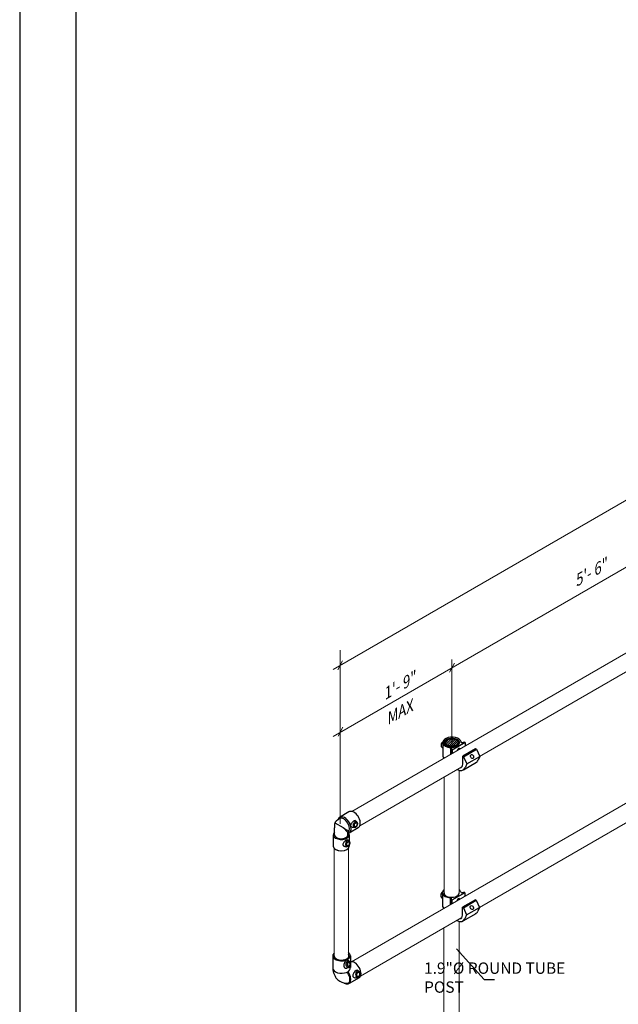
# Model space of a CAD drawing. Units: millimetres. Extents: x 653 to 927, y 0 to 342.
# Drawn here: x 653 to 736, y 86 to 223 of the extents above; entities that cross this region are included whole.
import ezdxf

# ---------------------------------------------------------------- set-up
doc = ezdxf.new("R2010")
doc.units = ezdxf.units.MM
doc.layers.add('2', color=2, linetype='Continuous', lineweight=9)
doc.layers.add('4', color=4, linetype='Continuous')
doc.layers.add('PDF9_PDF2_Geometry', color=7, linetype='Continuous')
doc.styles.add('DETAILS', font='verdana.ttf')
doc.styles.get("Standard").update_dxf_attribs({"font": 'arial.ttf'})
doc.dimstyles.new('AM_ANSI$7', dxfattribs={"dimtxt": 0.24, "dimasz": 0.1, "dimexe": 0.1, "dimexo": 0.05, "dimgap": 0.06, "dimtad": 0, "dimtih": 1, "dimtoh": 1, "dimdec": 4, "dimzin": 7, "dimdsep": 46, "dimtxsty": 'Standard', "dimcen": 0, "dimclrd": 256, "dimclre": 256, "dimclrt": 2, "dimadec": 0, "dimazin": 2, "dimtp": 0.1, "dimtm": 0.1, "dimtfac": 0.71, "dimtdec": 4, "dimtofl": 0, "dimtmove": 0, "dimatfit": 3, "dimfxl": 1, "dimtolj": 1, "dimtzin": 7, "dimlwd": -1, "dimlwe": -1, "dimarcsym": 1})

msp = doc.modelspace()

# ---------------------------------------------------------------- hatches: boundary and pattern name
h = msp.add_hatch()
h.set_pattern_fill('ANSI31', color=256, scale=1.694039)
h.set_pattern_definition([(45, (-815.11689, -361.30197), (-0.14973335, 0.14973335), [])])
edge = h.paths.add_edge_path()
edge.add_ellipse((712.9051, 122.81375), major_axis=(-0.9146, 0.004), ratio=0.546462363, start_angle=0, end_angle=360, ccw=False)

# ---------------------------------------------------------------- linework, layer by layer
for p, q in [((711.49487, 122.14741), (711.63908, 122.027)), ((711.63908, 122.70063), (711.63908, 120.89545)), ((712.71076, 122.08939), (712.71076, 121.17661)), ((714.73493, 122.79889), (712.93109, 121.75744)), ((716.20537, 121.94993), (714.40153, 120.90848)), ((714.52803, 122.85301), (714.58461, 122.88568)), ((714.73493, 122.79889), (714.58461, 122.88568)), ((714.73493, 122.79889), (714.73493, 122.34526)), ((716.3319, 121.87688), (716.20537, 121.94993)), ((712.78077, 121.84423), (712.83735, 121.8769)), ((712.93109, 121.75744), (712.78077, 121.84423)), ((712.78077, 121.21703), (712.78077, 121.84423)), ((712.93109, 121.75744), (712.93109, 121.30382)), ((714.40153, 120.90848), (714.52806, 120.83543)), ((714.40153, 119.82365), (714.40153, 120.90848)), ((714.52806, 120.83543), (716.3319, 121.87688)), ((714.52806, 120.83543), (714.96523, 119.84534)), ((714.96523, 119.84534), (716.76907, 120.88679)), ((716.3319, 121.87688), (716.76907, 120.88679)), ((716.76907, 120.88679), (716.53118, 120.34304)), ((714.49903, 119.0225), (716.30286, 120.06394)), ((714.96523, 119.84534), (714.72734, 119.3016)), ((698.54868, 113.15915), (697.27321, 112.39663)), ((696.56992, 109.99651), (696.56992, 110.96997)), ((696.60152, 111.63463), (697.75769, 111.01262)), ((699.84033, 110.95837), (698.57991, 110.20484)), ((699.33897, 110.98233), (699.11274, 110.99622)), ((699.62297, 111.80241), (699.40935, 111.95025)), ((696.3829, 109.974), (696.38525, 108.39995)), ((698.61803, 109.97734), (698.6194, 109.06071)), ((698.26668, 108.31269), (698.04045, 108.32658)), ((698.55067, 109.13277), (698.33706, 109.28062)), ((698.6201, 108.59536), (698.62039, 108.4033)), ((711.60531, 101.82311), (711.60531, 100.01794)), ((714.70116, 101.92137), (712.89732, 100.87993)), ((714.49426, 101.97549), (714.55084, 102.00816)), ((714.49426, 101.97549), (714.55084, 102.00816)), ((714.70116, 101.92137), (714.55084, 102.00816)), ((714.70116, 101.92137), (714.55084, 102.00816)), ((714.70116, 101.92137), (714.70116, 101.42988)), ((711.4611, 101.26989), (711.60531, 101.14948)), ((711.4611, 101.26989), (711.60531, 101.14948)), ((712.67699, 101.21188), (712.67699, 100.26122)), ((712.747, 100.96671), (712.80358, 100.99938)), ((712.747, 100.96671), (712.80358, 100.99938)), ((712.89732, 100.87993), (712.747, 100.96671)), ((712.747, 100.30164), (712.747, 100.96671)), ((712.89732, 100.87993), (712.747, 100.96671)), ((712.89732, 100.87993), (712.89732, 100.38843)), ((716.1716, 100.94041), (714.36776, 99.89897)), ((716.1716, 100.94041), (714.36776, 99.89897)), ((714.49429, 99.82592), (716.29812, 100.86736)), ((714.49429, 99.82592), (716.29812, 100.86736)), ((716.29812, 100.86736), (716.1716, 100.94041)), ((716.29812, 100.86736), (716.1716, 100.94041)), ((716.29812, 100.86736), (716.73529, 99.87727)), ((716.29812, 100.86736), (716.73529, 99.87727)), ((714.36776, 99.89897), (714.49429, 99.82592)), ((714.36776, 98.81413), (714.36776, 99.89897)), ((714.36776, 99.89897), (714.49429, 99.82592)), ((714.36776, 98.81413), (714.36776, 99.89897)), ((714.46525, 98.01298), (716.26909, 99.05443)), ((714.46525, 98.01298), (716.26909, 99.05443)), ((714.49429, 99.82592), (714.93146, 98.83583)), ((714.49429, 99.82592), (714.93146, 98.83583)), ((714.93146, 98.83583), (714.69356, 98.29208)), ((714.93146, 98.83583), (714.69356, 98.29208)), ((714.93146, 98.83583), (716.73529, 99.87727)), ((714.93146, 98.83583), (716.73529, 99.87727)), ((716.73529, 99.87727), (716.4974, 99.33352)), ((716.73529, 99.87727), (716.4974, 99.33352)), ((696.31795, 93.14532), (696.32053, 91.4223)), ((698.76463, 93.14898), (698.76706, 91.52462)), ((698.48923, 92.4495), (698.21324, 92.51804)), ((698.51645, 91.49989), (698.27947, 91.4264)), ((698.76706, 91.52462), (698.75652, 91.51851)), ((699.90348, 91.01786), (699.64705, 91.14078)), ((699.99005, 90.09211), (698.60757, 89.29117)), ((699.73813, 90.08235), (699.49119, 90.0583))]:
    msp.add_line(p, q)
for points in [[(697.30274, 112.22869), (697.22076, 112.18028), (697.1537, 112.14067), (697.09972, 112.10877), (697.05699, 112.08347), (697.02366, 112.06368), (696.99789, 112.04831), (696.97784, 112.03625), (696.96167, 112.0264), (696.94776, 112.0178), (696.93534, 112.00992), (696.92388, 112.00238), (696.91282, 111.99477), (696.90164, 111.98672), (696.88979, 111.97783), (696.87671, 111.9677), (696.86189, 111.95594), (696.84492, 111.94225), (696.82609, 111.92667), (696.80582, 111.90935), (696.78456, 111.89041), (696.76273, 111.86999), (696.74077, 111.84822), (696.71911, 111.82524), (696.69819, 111.80119), (696.67838, 111.77616), (696.65987, 111.75012), (696.6428, 111.72302), (696.6273, 111.69478), (696.61349, 111.66533), (696.60152, 111.63463), (696.59151, 111.60259), (696.58361, 111.56916), (696.57785, 111.53374), (696.57396, 111.49358), (696.57159, 111.44541), (696.57037, 111.38597), (696.56996, 111.31198), (696.56998, 111.22016), (696.57009, 111.10725), (696.56992, 110.96997)], [(697.75769, 111.01262), (698.43177, 110.29987)], [(698.43208, 110.30001), (698.43177, 110.21184)], [(698.43177, 109.97706), (698.43177, 110.29987)]]:
    msp.add_lwpolyline(points)
for centre, radius, start, end in [((699.00996, 112.28012), 1.78178, 225.346247, 257.0889576), ((698.1384, 90.72807), 1.38294, 232.1243086, 285.2097857)]:
    msp.add_arc(centre, radius, start, end)
for centre, major_axis, ratio, start_param, end_param in [((712.89834, 122.8178), (-1.2755, 0), 0.577350269, 3.257187884, 6.442981201), ((711.7452, 122.58098), (0.25032, 0.43358), 0.577350269, 7.396319046, 9.424777961), ((711.6599, 122.63239), (-0.18534, -0.32102), 0.577350269, 4.022108552, 5.560717449), ((712.00464, 122.43119), (-0.27636, -0.47867), 0.577350269, 5.136152998, 5.85942129), ((712.89834, 122.8178), (-1.2755, 0), 0.577350269, 0.159795893, 1.423199662), ((712.89852, 122.77694), (-1.06291, -0.00465), 0.577350269, 6.270842399, 9.437120869), ((712.62159, 121.95212), (-0.26121, -0.0099), 0.548834302, 2.521722738, 4.343269881), ((713.83301, 121.63663), (0.13282, 0.34772), 0.557096548, 5.922111627, 7.846285282), ((714.46944, 123.04725), (-0.28844, -0.18294), 0.57949128, 6.058076214, 7.694185741), ((712.89834, 121.01263), (-1.2755, 0), 0.577350269, 0.159795893, 0.520883326), ((713.58043, 120.42842), (0.9186, -1.40592), 0.578235924, 5.484098537, 6.645052455), ((713.66631, 120.24813), (0.51988, -0.90046), 0.577350269, 6.038004765, 7.068583471), ((715.38426, 121.46986), (0.9186, -1.40592), 0.578235924, 6.187999971, 6.645052455), ((697.85943, 111.25957), (-0.56076, 0.9667), 0.577350269, 3.162554918, 6.297038108), ((699.44284, 111.40557), (0.14383, 0.41532), 0.577350269, 6.123496281, 9.584466987), ((697.50047, 109.97567), (1.11757, 0.00167), 0.577350269, 2.553809507, 6.619291314), ((697.50047, 109.97567), (0.93131, 0.00139), 0.577350269, 3.100242815, 6.283185307), ((697.50282, 108.40163), (1.11757, 0.00167), 0.577350269, 3.141592654, 6.283185307), ((697.50282, 108.40163), (-1.11757, -0.00167), 0.577350269, 0, 1.439357142), ((698.37055, 108.73594), (0.14383, 0.41532), 0.577350269, 6.123496281, 9.584466987), ((711.71142, 101.70346), (0.25032, 0.43358), 0.577350269, 7.396319046, 9.424777961), ((711.71142, 101.70346), (0.25032, 0.43358), 0.577350269, 7.396319046, 9.424777961), ((711.62613, 101.75487), (-0.18534, -0.32102), 0.577350269, 4.022108552, 5.560717449), ((711.62613, 101.75487), (-0.18534, -0.32102), 0.577350269, 4.022108552, 5.560717449), ((712.86456, 101.94028), (-1.2755, 0), 0.577350269, 5.697500504, 6.442981201), ((712.86456, 101.94028), (-1.2755, 0), 0.577350269, 5.697500504, 6.442981201), ((711.97086, 101.55368), (-0.27636, -0.47867), 0.577350269, 5.136152998, 5.85942129), ((711.97086, 101.55368), (-0.27636, -0.47867), 0.577350269, 5.136152998, 5.85942129), ((712.86456, 101.94028), (-1.2755, 0), 0.577350269, 0.159795893, 1.423199662), ((712.86456, 101.94028), (-1.2755, 0), 0.577350269, 0.159795893, 1.423199662), ((712.86474, 101.89942), (-1.06291, -0.00465), 0.577350269, 6.270818146, 9.437120869), ((712.86456, 101.94028), (-1.2755, 0), 0.577350269, 3.257187884, 3.727368193), ((712.86456, 101.94028), (-1.2755, 0), 0.577350269, 3.257187884, 3.727368193), ((714.43566, 102.16973), (-0.28844, -0.18294), 0.57949128, 6.058076214, 7.694185741), ((714.43566, 102.16973), (-0.28844, -0.18294), 0.57949128, 6.058076214, 7.694185741), ((712.86456, 100.13511), (-1.2755, 0), 0.577350269, 0.159795893, 0.558373628), ((712.58781, 101.0746), (-0.26121, -0.0099), 0.548834302, 2.521722738, 4.343269881), ((712.58781, 101.0746), (-0.26121, -0.0099), 0.548834302, 2.521722738, 4.343269881), ((713.79924, 100.75911), (0.13282, 0.34772), 0.557096548, 5.787546801, 7.980850107), ((713.63254, 99.23861), (0.51988, -0.90046), 0.577350269, 6.001124151, 7.068583471), ((715.35049, 100.46034), (0.9186, -1.40592), 0.578235924, 6.187999971, 6.645052455), ((715.35049, 100.46034), (0.9186, -1.40592), 0.578235924, 6.187999971, 6.645052455), ((713.54665, 99.4189), (0.9186, -1.40592), 0.578235924, 5.475556011, 6.645052455), ((697.54129, 93.14715), (1.22334, 0.00183), 0.577350269, 2.555033603, 6.975459354), ((697.54129, 93.14715), (1.01945, 0.00152), 0.577350269, 3.137060259, 6.677068207), ((699.35963, 91.17848), (-0.63025, 1.08648), 0.577350269, 3.141866601, 6.226515487), ((697.54387, 91.42413), (-1.22334, -0.00183), 0.577350269, 0, 3.273031839), ((697.95083, 90.3623), (-0.63025, 1.08648), 0.577350269, 2.304228095, 4.919070131), ((699.77731, 90.55779), (0.08374, 0.47378), 0.577350269, 6.123496281, 9.584466987)]:
    msp.add_ellipse(centre, major_axis=major_axis, ratio=ratio, start_param=start_param, end_param=end_param)
for centre, major_axis, ratio in [((712.89834, 122.8178), (-1.06292, 0), 0.577350269), ((712.89834, 122.8178), (0.9146, 0.004), 0.546462363), ((715.70221, 120.86892), (-0.11452, 0.26009), 0.729690194), ((699.51295, 111.38129), (0.10666, 0.308), 0.577350269), ((699.51295, 111.38129), (0.09524, 0.27501), 0.577350269), ((698.44066, 108.71166), (0.10666, 0.308), 0.577350269), ((698.44066, 108.71166), (0.09524, 0.27501), 0.577350269), ((715.66843, 99.85941), (-0.11452, 0.26009), 0.729690194), ((715.66843, 99.85941), (-0.11452, 0.26009), 0.729690194), ((699.85729, 90.54366), (0.0621, 0.35135), 0.577350269), ((699.85729, 90.54366), (0.05545, 0.31372), 0.577350269)]:
    msp.add_ellipse(centre, major_axis=major_axis, ratio=ratio)
at = {"extrusion": (0, 0, -1)}
msp.add_ellipse((698.45869, 91.97343), major_axis=(0.01379, -0.48092), ratio=0.577350269, start_param=6.123496281, end_param=9.584466987, dxfattribs=at)
for major_axis in [(0.01022, -0.35665), (0.00913, -0.31845)]:
    msp.add_ellipse((698.53988, 91.97576), major_axis=major_axis, ratio=0.577350269, dxfattribs=at)
for points, knots in [([(711.83565, 122.77986), (711.83677, 122.84548), (711.85479, 122.91075), (711.92247, 123.03614), (711.97369, 123.09587), (712.10564, 123.20473), (712.18786, 123.2532), (712.37353, 123.33229), (712.47709, 123.36277), (712.69447, 123.40283), (712.8082, 123.41247), (713.03474, 123.41022), (713.14751, 123.39836), (713.36133, 123.35415), (713.46233, 123.32177), (713.64269, 123.23891), (713.72197, 123.18839), (713.84942, 123.07332), (713.89795, 123.00878), (713.9485, 122.89102), (713.96, 122.84021), (713.96131, 122.78916)], [2.368537398, 2.368537398, 2.368537398, 2.368537398, 2.66125929, 2.66125929, 2.971007596, 2.971007596, 3.297167147, 3.297167147, 3.625149682, 3.625149682, 3.951788123, 3.951788123, 4.277901303, 4.277901303, 4.604717136, 4.604717136, 4.932831469, 4.932831469, 5.257659381, 5.257659381, 5.485444236, 5.485444236, 5.485444236, 5.485444236]), ([(698.55518, 110.19005), (698.62581, 110.23107), (698.68639, 110.28863), (698.78005, 110.42461), (698.81353, 110.50272), (698.87956, 110.76271), (698.87193, 110.96529), (698.75652, 111.44891), (698.61362, 111.73291), (698.24007, 112.19179), (698.01176, 112.36652), (697.66498, 112.4718), (697.54973, 112.48175), (697.37808, 112.44733), (697.31781, 112.42409), (697.26353, 112.39083), (697.14704, 112.31948), (697.05811, 112.202), (696.99269, 112.04519)], [3.141866601, 3.141866601, 3.141866601, 3.141866601, 3.408325316, 3.408325316, 3.674784031, 3.674784031, 4.233265259, 4.233265259, 4.981004395, 4.981004395, 5.728743532, 5.728743532, 6.089358217, 6.089358217, 6.297038108, 6.297038108, 6.297038108, 6.742666879, 6.742666879, 6.742666879, 6.742666879]), ([(699.84033, 110.95837), (699.91096, 110.99938), (699.97154, 111.05694), (700.0652, 111.19292), (700.09868, 111.27103), (700.16471, 111.53103), (700.15708, 111.7336), (700.04167, 112.21723), (699.89877, 112.50123), (699.52522, 112.9601), (699.29691, 113.13483), (698.95013, 113.24011), (698.83488, 113.25007), (698.66323, 113.21564), (698.60296, 113.1924), (698.54868, 113.15915)], [3.141866601, 3.141866601, 3.141866601, 3.141866601, 3.408325316, 3.408325316, 3.674784031, 3.674784031, 4.233265259, 4.233265259, 4.981004395, 4.981004395, 5.728743532, 5.728743532, 6.089358217, 6.089358217, 6.297038108, 6.297038108, 6.297038108, 6.297038108]), ([(698.84006, 111.22413), (698.83494, 111.25074), (698.83347, 111.27935), (698.83823, 111.33865), (698.84444, 111.36935), (698.87276, 111.46171), (698.90479, 111.52389), (698.97418, 111.63268), (699.01597, 111.68728), (699.0806, 111.76101), (699.10247, 111.78429), (699.14513, 111.82692), (699.16593, 111.84625), (699.20526, 111.88033), (699.22507, 111.89612), (699.26312, 111.92324), (699.28135, 111.93457), (699.33222, 111.96035), (699.36093, 111.96628), (699.39266, 111.9595), (699.40122, 111.95578), (699.4093, 111.95016)], [0, 0, 0, 0, 0.271543946, 0.271543946, 0.543087892, 0.543087892, 1.086175783, 1.086175783, 1.603776512, 1.603776512, 1.862576877, 1.862576877, 2.121377241, 2.121377241, 2.384119869, 2.384119869, 2.646862497, 2.646862497, 3.172347754, 3.172347754, 3.380413138, 3.380413138, 3.380413138, 3.380413138]), ([(699.11274, 110.99634), (699.08988, 110.99772), (699.06752, 111.00154), (698.9986, 111.02098), (698.95052, 111.04745), (698.89468, 111.10397), (698.87871, 111.12553), (698.85392, 111.17251), (698.84511, 111.19792), (698.84006, 111.22413)], [7.179148616, 7.179148616, 7.179148616, 7.179148616, 7.414566549, 7.414566549, 7.949635991, 7.949635991, 8.217170712, 8.217170712, 8.484705434, 8.484705434, 8.484705434, 8.484705434]), ([(699.62297, 111.80241), (699.64775, 111.78525), (699.66858, 111.76366), (699.70547, 111.71114), (699.71978, 111.67926), (699.74156, 111.60529), (699.74687, 111.56234), (699.74694, 111.47238), (699.7411, 111.42524), (699.71936, 111.33301), (699.7036, 111.28792), (699.66346, 111.2029), (699.63909, 111.16299), (699.5823, 111.09142), (699.5498, 111.0598), (699.4783, 111.01124), (699.43943, 110.99342), (699.37806, 110.98243), (699.35857, 110.98112), (699.33897, 110.98233)], [4.086679844, 4.086679844, 4.086679844, 4.086679844, 4.321701331, 4.321701331, 4.607282765, 4.607282765, 4.956438186, 4.956438186, 5.322441545, 5.322441545, 5.683073516, 5.683073516, 6.04381386, 6.04381386, 6.409853016, 6.409853016, 6.755805976, 6.755805976, 6.908894444, 6.908894444, 6.908894444, 6.908894444]), ([(697.76777, 108.5545), (697.76265, 108.58111), (697.76117, 108.60972), (697.76594, 108.66902), (697.77215, 108.69972), (697.80047, 108.79208), (697.8325, 108.85426), (697.90189, 108.96305), (697.94368, 109.01764), (698.00831, 109.09138), (698.03018, 109.11466), (698.07284, 109.15729), (698.09363, 109.17662), (698.13297, 109.2107), (698.15278, 109.22649), (698.19083, 109.25361), (698.20906, 109.26493), (698.25993, 109.29072), (698.28864, 109.29664), (698.32037, 109.28987), (698.32893, 109.28615), (698.33701, 109.28052)], [0, 0, 0, 0, 0.271543946, 0.271543946, 0.543087892, 0.543087892, 1.086175783, 1.086175783, 1.603776512, 1.603776512, 1.862576877, 1.862576877, 2.121377241, 2.121377241, 2.384119869, 2.384119869, 2.646862497, 2.646862497, 3.172347754, 3.172347754, 3.380413138, 3.380413138, 3.380413138, 3.380413138]), ([(698.04045, 108.3267), (698.01759, 108.32809), (697.99523, 108.3319), (697.92631, 108.35135), (697.87823, 108.37782), (697.82238, 108.43433), (697.80642, 108.4559), (697.78163, 108.50287), (697.77282, 108.52828), (697.76777, 108.5545)], [7.179148616, 7.179148616, 7.179148616, 7.179148616, 7.414566549, 7.414566549, 7.949635991, 7.949635991, 8.217170712, 8.217170712, 8.484705434, 8.484705434, 8.484705434, 8.484705434]), ([(698.55067, 109.13277), (698.57546, 109.11562), (698.59629, 109.09402), (698.63318, 109.04151), (698.64749, 109.00963), (698.66927, 108.93566), (698.67458, 108.8927), (698.67465, 108.80275), (698.66881, 108.75561), (698.64707, 108.66338), (698.63131, 108.61829), (698.59116, 108.53327), (698.5668, 108.49335), (698.51001, 108.42178), (698.47751, 108.39017), (698.40601, 108.34161), (698.36714, 108.32378), (698.30577, 108.31279), (698.28628, 108.31149), (698.26668, 108.31269)], [4.086679844, 4.086679844, 4.086679844, 4.086679844, 4.321701331, 4.321701331, 4.607282765, 4.607282765, 4.956438186, 4.956438186, 5.322441545, 5.322441545, 5.683073516, 5.683073516, 6.04381386, 6.04381386, 6.409853016, 6.409853016, 6.755805976, 6.755805976, 6.908894444, 6.908894444, 6.908894444, 6.908894444]), ([(698.21322, 92.51792), (698.20277, 92.52054), (698.19256, 92.52103), (698.15745, 92.51567), (698.13036, 92.49847), (698.08829, 92.45235), (698.07401, 92.43369), (698.04558, 92.39118), (698.03142, 92.36733), (698.00416, 92.31682), (697.99017, 92.28852), (697.96265, 92.22737), (697.94913, 92.19453), (697.91116, 92.09235), (697.88943, 92.0191), (697.86137, 91.88082), (697.85325, 91.80591), (697.8605, 91.70204), (697.8661, 91.66873), (697.88417, 91.60715), (697.89664, 91.57888), (697.91198, 91.554)], [5.104292296, 5.104292296, 5.104292296, 5.104292296, 5.31235768, 5.31235768, 5.837842936, 5.837842936, 6.100585564, 6.100585564, 6.363328192, 6.363328192, 6.62607082, 6.62607082, 6.888813449, 6.888813449, 7.414298705, 7.414298705, 7.949368147, 7.949368147, 8.216902869, 8.216902869, 8.48443759, 8.48443759, 8.48443759, 8.48443759]), ([(698.51645, 91.49989), (698.54797, 91.50967), (698.57681, 91.52538), (698.63258, 91.5681), (698.65799, 91.59669), (698.70503, 91.66677), (698.72468, 91.70989), (698.7543, 91.8038), (698.76367, 91.85494), (698.77127, 91.95839), (698.76962, 92.01065), (698.75562, 92.11261), (698.74329, 92.16229), (698.70749, 92.25568), (698.68394, 92.29936), (698.62522, 92.37355), (698.59049, 92.40493), (698.53002, 92.43656), (698.51009, 92.44432), (698.48923, 92.4495)], [4.086679844, 4.086679844, 4.086679844, 4.086679844, 4.321701331, 4.321701331, 4.607282765, 4.607282765, 4.956438186, 4.956438186, 5.322441545, 5.322441545, 5.683073516, 5.683073516, 6.04381386, 6.04381386, 6.409853016, 6.409853016, 6.755805976, 6.755805976, 6.908894444, 6.908894444, 6.908894444, 6.908894444]), ([(696.32053, 91.4223), (696.32079, 91.24772), (696.34392, 91.08557), (696.41879, 90.77831), (696.47091, 90.63314), (696.59912, 90.35643), (696.67529, 90.22496), (696.85156, 89.9761), (696.95157, 89.85867), (697.13259, 89.73465), (697.18954, 89.6801), (697.28935, 89.63646)], [0, 0, 0, 0, 0.314159265, 0.314159265, 0.628318531, 0.628318531, 0.942477796, 0.942477796, 1.256637061, 1.256637061, 1.570796327, 1.570796327, 1.570796327, 1.570796327]), ([(697.91198, 91.554), (697.92731, 91.52912), (697.94618, 91.50653), (697.98977, 91.46805), (698.01447, 91.45216), (698.09355, 91.41596), (698.15303, 91.40751), (698.23113, 91.41432), (698.25549, 91.41909), (698.27943, 91.42653)], [0, 0, 0, 0, 0.267534721, 0.267534721, 0.535069443, 0.535069443, 1.070138885, 1.070138885, 1.305556817, 1.305556817, 1.305556817, 1.305556817]), ([(698.51035, 89.39801), (698.55866, 89.42606), (698.59975, 89.46874), (698.6653, 89.59377), (698.68843, 89.67631), (698.70365, 89.87231), (698.69573, 89.9853), (698.63015, 90.30352), (698.54211, 90.51952), (698.38665, 90.7684), (698.34886, 90.82251), (698.30911, 90.87384)], [3.141866601, 3.141866601, 3.141866601, 3.141866601, 3.490526707, 3.490526707, 3.839186814, 3.839186814, 4.18784692, 4.18784692, 4.768965052, 4.768965052, 4.938315039, 4.938315039, 4.938315039, 4.938315039]), ([(699.15708, 90.25757), (699.14695, 90.28545), (699.14042, 90.31612), (699.13532, 90.38104), (699.13674, 90.4153), (699.1514, 90.52002), (699.17528, 90.59277), (699.2315, 90.72235), (699.26724, 90.78858), (699.32437, 90.87944), (699.34399, 90.90839), (699.38274, 90.96183), (699.40188, 90.98632), (699.43852, 91.02995), (699.4572, 91.05044), (699.49364, 91.08633), (699.5114, 91.10172), (699.56193, 91.13838), (699.59194, 91.14974), (699.6274, 91.14789), (699.6373, 91.14535), (699.647, 91.14066)], [0, 0, 0, 0, 0.271543946, 0.271543946, 0.543087892, 0.543087892, 1.086175783, 1.086175783, 1.603776512, 1.603776512, 1.862576877, 1.862576877, 2.121377241, 2.121377241, 2.384119869, 2.384119869, 2.646862497, 2.646862497, 3.172347754, 3.172347754, 3.380413138, 3.380413138, 3.380413138, 3.380413138]), ([(699.90348, 91.01786), (699.93324, 91.00359), (699.95948, 90.98385), (700.00843, 90.93345), (700.0294, 90.90146), (700.06572, 90.82527), (700.07888, 90.77975), (700.09449, 90.68253), (700.09631, 90.63057), (700.08875, 90.52712), (700.0795, 90.47565), (700.05079, 90.37682), (700.03135, 90.32947), (699.98232, 90.2423), (699.95264, 90.20251), (699.88375, 90.13768), (699.8448, 90.11169), (699.78037, 90.08922), (699.75953, 90.08444), (699.73813, 90.08235)], [4.086679844, 4.086679844, 4.086679844, 4.086679844, 4.321701331, 4.321701331, 4.607282765, 4.607282765, 4.956438186, 4.956438186, 5.322441545, 5.322441545, 5.683073516, 5.683073516, 6.04381386, 6.04381386, 6.409853016, 6.409853016, 6.755805976, 6.755805976, 6.908894444, 6.908894444, 6.908894444, 6.908894444]), ([(699.49117, 90.05843), (699.46622, 90.05598), (699.4414, 90.05624), (699.36354, 90.06536), (699.30699, 90.08566), (699.23687, 90.13711), (699.21589, 90.15766), (699.18098, 90.20416), (699.16707, 90.2301), (699.15708, 90.25757)], [7.179148616, 7.179148616, 7.179148616, 7.179148616, 7.414566549, 7.414566549, 7.949635991, 7.949635991, 8.217170712, 8.217170712, 8.484705434, 8.484705434, 8.484705434, 8.484705434])]:
    msp.add_open_spline(points, degree=3, knots=knots)
for points in [[(711.80188, 101.90235), (711.80196, 101.90723), (711.80214, 101.91211), (711.80241, 101.91699)], [(713.92707, 101.92315), (713.92728, 101.91932), (713.92744, 101.91548), (713.92754, 101.91165)]]:
    msp.add_open_spline(points, degree=3)
at = {"layer": '2'}
for p, q in [((712.89852, 134.3482), (712.89852, 122.82638)), ((712.89852, 134.29137), (712.89852, 122.82638)), ((711.80126, 118.01173), (711.80241, 101.91699)), ((713.92707, 118.95505), (713.92707, 101.88214)), ((698.78386, 110.44756), (698.78592, 110.44875)), ((696.52185, 93.14829), (696.52185, 108.09153)), ((698.48234, 92.92174), (698.48234, 108.09196)), ((713.90717, 97.94213), (713.90303, 84.41642)), ((711.78647, 97.01961), (711.78261, 84.41312)), ((698.76518, 92.27722), (698.76594, 92.27765)), ((698.76572, 92.18331), (698.76608, 92.18352))]:
    msp.add_line(p, q, dxfattribs=at)
for points in [[(696.36842, 132.98197), (845.49883, 219.08245)], [(696.36842, 123.66763), (845.49883, 209.76694)], [(698.94979, 113.23171), (842.05922, 195.85598)], [(698.92802, 92.32325), (842.03766, 174.94764)], [(716.76205, 120.87075), (752.90545, 141.73815)], [(697.34211, 135.64624), (697.34211, 111.5203)], [(697.00252, 132.91462), (697.68171, 134.17365)], [(712.55892, 132.58164), (713.23811, 133.84067)], [(697.04698, 123.68089), (697.72617, 124.93993)], [(716.73503, 99.87667), (752.86663, 120.73726)], [(700.08144, 111.24019), (714.29684, 119.44745)], [(700.18538, 90.32172), (714.27658, 98.45728)]]:
    msp.add_lwpolyline(points, dxfattribs=at)
at = {"layer": '2', "lineweight": 30}
msp.add_ellipse((712.89834, 122.8178), major_axis=(1.01199, 0.00443), ratio=0.577350269, dxfattribs=at)
at = {"layer": 'PDF9_PDF2_Geometry', "lineweight": 25}
for points in [[(926.89378, -0.22156), (926.89378, 342.4783), (652.73389, 342.4783), (652.73389, -0.22156)], [(660.57307, 334.6597), (660.52918, 7.57486), (919.18649, 7.57486), (919.0546, 334.70406)]]:
    msp.add_lwpolyline(points, close=True, dxfattribs=at)

# ---------------------------------------------------------------- texts
at = {"layer": '4', "char_height": 1.5259324, "attachment_point": 5, "rotation": 29.9201472, "style": 'DETAILS'}
for s, insert in [('\\A1;{\\Q30;5\'- 6"}', (732.02504, 146.36435)), ('\\A1;{\\Q30;1\'- 9"}', (705.38294, 130.60954)), ('\\A1;{\\Q30;MAX}', (705.38294, 126.9132))]:
    msp.add_mtext(s, dxfattribs=dict(at, insert=insert))
at = {"layer": '4', "insert": (718.94941, 90.11543), "char_height": 1.5783286, "attachment_point": 5, "style": 'DETAILS'}
msp.add_mtext('\\A1;\\pxql;1.9"%%C ROUND TUBE\\PPOST', dxfattribs=at)

# ---------------------------------------------------------------- leaders
msp.add_leader([(713.53658, 94.124), (717.38639, 89.84378), (718.82116, 89.84378)], dimstyle='AM_ANSI$7', override={"dimscale": 9, "dimtxt": 0.125, "dimasz": 0.075, "dimexe": 0.05, "dimexo": 0.06, "dimgap": 0.06, "dimtad": 0, "dimtih": 0, "dimtoh": 0, "dimzin": 3, "dimlunit": 5, "dimcen": -0.045, "dimclrd": 2, "dimclre": 2, "dimclrt": 4, "dimfrac": 2})

doc.saveas('drawing.dxf')
